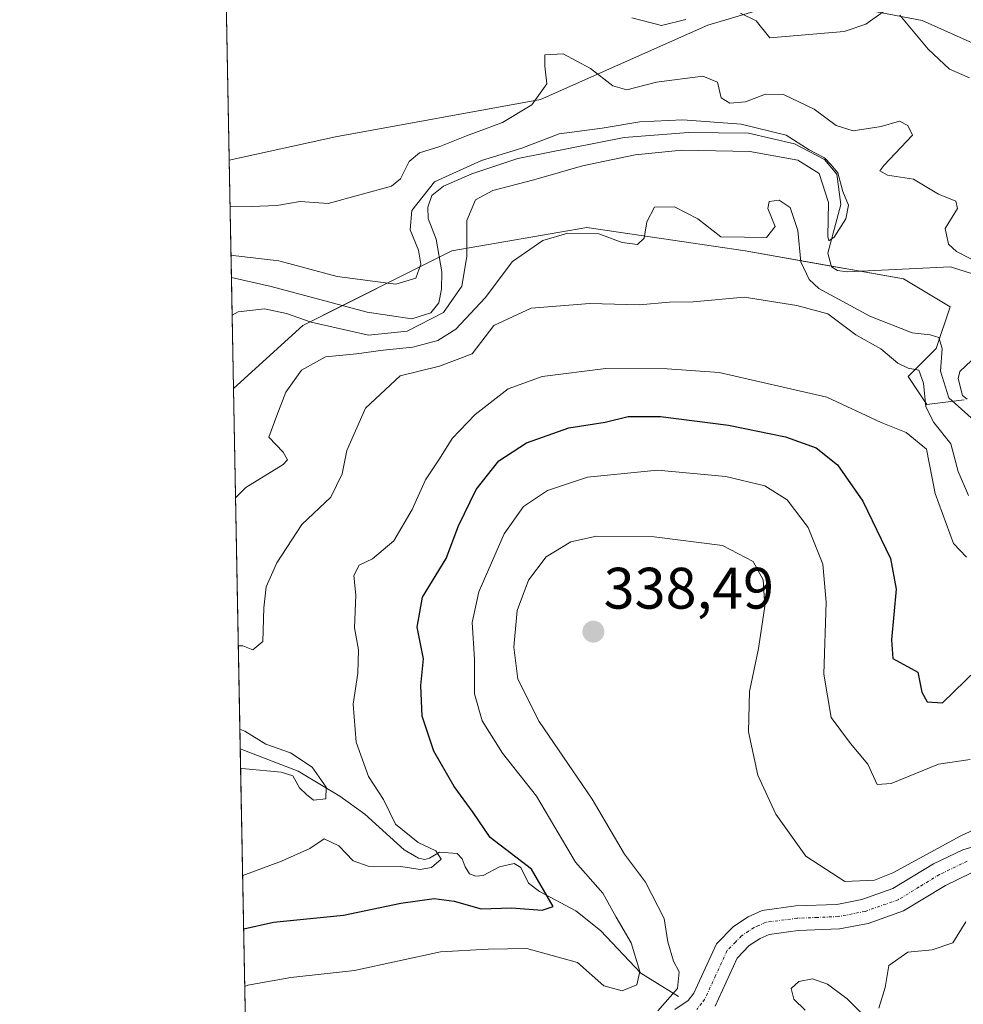
# Model space of a CAD drawing. Units: metres. Extents: x 632757 to 636261, y 4653338 to 4655722.
# Drawn here: x 632767 to 632929, y 4653600 to 4653769 of the extents above; entities that cross this region are included whole.
import ezdxf
from ezdxf.enums import TextEntityAlignment as Align

# ---------------------------------------------------------------- set-up
doc = ezdxf.new("R2010")
doc.units = ezdxf.units.M
doc.header["$MEASUREMENT"] = 0
doc.linetypes.add('TRAZO_Y_PUNTO', pattern=[1, 0.5, -0.25, 0, -0.25])
for name, color, linetype, lineweight in [('Camino', 19, 'Continuous', 0), ('Camino Cxs', 19, 'Continuous', 0), ('Camino eje', 39, 'TRAZO_Y_PUNTO', 13), ('Carátula', 7, 'Continuous', 5), ('Comarca CxS', 133, 'Continuous', 0), ('Comunidad Autónoma CxS', 142, 'Continuous', 0), ('Corriente natural lineal', 142, 'Continuous', 13), ('Curva de nivel maestra', 36, 'Continuous', 30), ('Curva de nivel normal', 36, 'Continuous', 0), ('Espacio natural protegido CxS', 2, 'Continuous', 0), ('Municipio CxS', 142, 'Continuous', 0), ('Pastizal CxS', 92, 'Continuous', 0), ('Provincia CxS', 1, 'Continuous', 0), ('Punto de cota en terreno', 7, 'Continuous', 0), ('Rótulo de punto de cota en terreno', 19, 'Continuous', 0), ('Suelo desnudo', 252, 'Continuous', 0), ('Suelo desnudo CxS', 43, 'Continuous', 0)]:
    doc.layers.add(name, color=color, linetype=linetype, lineweight=lineweight)
doc.styles.add('Arial', font='txt', dxfattribs={"height": 0.2})

# ---------------------------------------------------------------- blocks, each defined once
blk = doc.blocks.new('*U170')
at = {"layer": 'Curva de nivel normal', "color": 36, "linetype": 'Continuous', "lineweight": 0}
blk.add_polyline3d([(632805.55, 4653622.2, 320), (632812.2, 4653624.66, 320), (632817.05, 4653626.83, 320), (632819.48, 4653628.48, 320), (632822.01, 4653627.33, 320), (632824.43, 4653624.74, 320), (632827.04, 4653623.84, 320), (632832.62, 4653623.77, 320), (632835.93, 4653623.23, 320), (632837.84, 4653623.57, 320), (632839.5, 4653625, 320), (632838.62, 4653626.47, 320), (632835.57, 4653627.87, 320), (632831.69, 4653631, 320), (632829.63, 4653635.27, 320), (632827.1, 4653639.18, 320), (632824.98, 4653645.08, 320), (632824.46, 4653651.55, 320), (632825.27, 4653656.87, 320), (632825.35, 4653660.85, 320), (632824.7, 4653664.64, 320), (632824.92, 4653670.22, 320), (632824.56, 4653673.61, 320), (632825.51, 4653675.35, 320), (632827.74, 4653676.46, 320), (632831.39, 4653679.52, 320), (632834.57, 4653684.9, 320), (632836.85, 4653689.99, 320), (632839.22, 4653693.56, 320), (632841.4, 4653697.09, 320), (632845.32, 4653701.2, 320), (632850.96, 4653705.54, 320), (632856.8, 4653707.66, 320), (632867.71, 4653709.07, 320), (632878.18, 4653709.02, 320), (632887.09, 4653708.36, 320), (632905.52, 4653704.16, 320), (632914.83, 4653699.8, 320), (632919.1, 4653698.08, 320), (632922.59, 4653695.23, 320), (632924.06, 4653687.65, 320), (632927.21, 4653679.09, 320), (632929.41, 4653676.74, 320)], dxfattribs=at)
blk = doc.blocks.new('*U180')
at = {"layer": 'Curva de nivel normal', "color": 36, "linetype": 'Continuous', "lineweight": 0}
for points in [[(632901.8, 4653599.18, 340), (632899.87, 4653601.07, 340), (632899.41, 4653602.89, 340), (632900.72, 4653604.07, 340), (632903.07, 4653604.54, 340), (632905.66, 4653603.63, 340), (632909.04, 4653601.08, 340), (632911.37, 4653598.79, 340)], [(632914.44, 4653599.53, 340), (632915.53, 4653603.02, 340), (632916.12, 4653606.79, 340), (632919.42, 4653609.12, 340), (632923.58, 4653609.48, 340), (632927.07, 4653610.69, 340), (632929.3, 4653614.31, 340)]]:
    blk.add_polyline3d(points, dxfattribs=at)
blk = doc.blocks.new('*U181')
at = {"layer": 'Curva de nivel normal', "color": 36, "linetype": 'Continuous', "lineweight": 0}
for points in [[(632804.81, 4653661.55, 315), (632805.59, 4653661.56, 315), (632807.26, 4653660.88, 315), (632809.01, 4653662.28, 315), (632809.18, 4653668.08, 315), (632809.58, 4653671.64, 315), (632811.4, 4653675.75, 315), (632815.68, 4653682.34, 315), (632820.66, 4653687.01, 315), (632822.57, 4653691.01, 315), (632823.4, 4653695.01, 315), (632826.58, 4653702.27, 315), (632832.52, 4653707.78, 315), (632839.25, 4653709.44, 315), (632844.81, 4653711.56, 315), (632848.54, 4653716.42, 315), (632854.94, 4653719.37, 315), (632864.94, 4653720.18, 315), (632873.43, 4653719.96, 315), (632878.61, 4653720.41, 315), (632882.66, 4653720.47, 315), (632891.38, 4653721.27, 315), (632900.4, 4653719.83, 315), (632905.68, 4653718.39, 315), (632910.49, 4653714.8, 315), (632914.78, 4653712.42, 315), (632917.66, 4653709.97, 315), (632919.46, 4653709.1, 315), (632921.27, 4653708.77, 315), (632922.1, 4653706.52, 315), (632922.46, 4653702.48, 315), (632923.86, 4653699.8, 315), (632926.78, 4653696.16, 315), (632928, 4653691.42, 315), (632929.78, 4653687.32, 315)], [(632929.95, 4653758.8, 315), (632926.55, 4653760.31, 315), (632922.87, 4653763.76, 315), (632918.04, 4653769.58, 315)], [(632915.16, 4653770.14, 315), (632912.21, 4653768.03, 315), (632908.5, 4653766.76, 315), (632895.78, 4653765.66, 315), (632893.41, 4653768.6, 315), (632890.74, 4653769.9, 315)], [(632881.42, 4653768.84, 315), (632877.22, 4653767.79, 315), (632872.15, 4653769.07, 315)], [(632805.2, 4653640.62, 315), (632806.05, 4653640.5, 315), (632812.16, 4653639.95, 315), (632814.15, 4653639.27, 315), (632815.29, 4653637.26, 315), (632816.48, 4653636.12, 315), (632817.65, 4653635.14, 315), (632819.78, 4653635.33, 315), (632819.86, 4653637.35, 315), (632817.44, 4653640.76, 315), (632813.72, 4653643.21, 315), (632809.5, 4653644.7, 315), (632805.89, 4653646.94, 315), (632805.08, 4653647.28, 315)]]:
    blk.add_polyline3d(points, dxfattribs=at)
blk = doc.blocks.new('*U183')
at = {"layer": 'Curva de nivel normal', "color": 36, "linetype": 'Continuous', "lineweight": 0}
blk.add_polyline3d([(632805.9, 4653603.22, 330), (632806.43, 4653603.45, 330), (632813.81, 4653604.74, 330), (632824.71, 4653605.97, 330), (632839.42, 4653609.14, 330), (632847.56, 4653609.6, 330), (632854.21, 4653609.75, 330), (632862.87, 4653607.31, 330), (632867.36, 4653603.33, 330), (632870.49, 4653602.45, 330), (632872.99, 4653603.51, 330), (632873.55, 4653605.76, 330), (632872.05, 4653610.69, 330), (632869.46, 4653615.08, 330), (632867.18, 4653619.18, 330), (632862.52, 4653624.5, 330), (632855.86, 4653635.84, 330), (632850, 4653643.18, 330), (632846.52, 4653648.71, 330), (632845.22, 4653653.36, 330), (632845.23, 4653659.27, 330), (632844.85, 4653665.54, 330), (632845.94, 4653670.81, 330), (632850.33, 4653680.75, 330), (632853.63, 4653685.41, 330), (632857.71, 4653688.16, 330), (632864.58, 4653690.46, 330), (632876.52, 4653691.66, 330), (632888.25, 4653690.54, 330), (632894.92, 4653688.93, 330), (632898.74, 4653686.55, 330), (632902.36, 4653681.82, 330), (632904.83, 4653675.55, 330), (632905.43, 4653669.01, 330), (632905.01, 4653656.68, 330), (632906.27, 4653649.3, 330), (632909.59, 4653644.82, 330), (632912.57, 4653641.28, 330), (632914.14, 4653637.79, 330), (632916.55, 4653637.96, 330), (632924.66, 4653641.27, 330), (632930.07, 4653642.09, 330)], dxfattribs=at)
blk = doc.blocks.new('*U194')
at = {"layer": 'Curva de nivel normal', "color": 36, "linetype": 'Continuous', "lineweight": 0}
for points in [[(632804.33, 4653686.89, 310), (632806.11, 4653688.68, 310), (632812.48, 4653692.61, 310), (632813.24, 4653693.42, 310), (632812.48, 4653694.73, 310), (632810.04, 4653697.27, 310), (632811.38, 4653701.01, 310), (632812.96, 4653705.01, 310), (632815.6, 4653708.75, 310), (632819.71, 4653711.05, 310), (632825.05, 4653711.56, 310), (632829.62, 4653712.16, 310), (632834.69, 4653712.69, 310), (632838.96, 4653713.86, 310), (632842.05, 4653715.77, 310), (632847.07, 4653721.15, 310), (632851.72, 4653727.38, 310), (632856.94, 4653730.99, 310), (632861.22, 4653732.24, 310), (632866.49, 4653732.12, 310), (632870.51, 4653730.65, 310), (632873.11, 4653730.29, 310), (632874.27, 4653731.39, 310), (632874.71, 4653734.16, 310), (632876.04, 4653736.68, 310), (632879.43, 4653736.74, 310), (632883.44, 4653734.68, 310), (632887.4, 4653731.58, 310), (632891.42, 4653731.53, 310), (632895.19, 4653731.49, 310), (632896.68, 4653733.34, 310), (632895.45, 4653736.45, 310), (632895.65, 4653737.62, 310), (632897.38, 4653737.88, 310), (632899.28, 4653736.61, 310), (632900.56, 4653732.7, 310), (632901.09, 4653727.34, 310), (632902.5, 4653724.28, 310), (632904.17, 4653722.77, 310), (632912.87, 4653717.99, 310), (632920.12, 4653715.18, 310), (632923.22, 4653714.83, 310), (632924.72, 4653714.33, 310), (632925.29, 4653712.5, 310), (632924.97, 4653708.58, 310), (632926.44, 4653704, 310), (632932.89, 4653698.2, 310)], [(632934.49, 4653725.61, 310), (632927.72, 4653729.08, 310), (632926.34, 4653730.36, 310), (632925.8, 4653733.01, 310), (632927.88, 4653736.46, 310), (632927.59, 4653737.7, 310), (632924.62, 4653738.92, 310), (632920.35, 4653741.49, 310), (632915.89, 4653742.16, 310), (632914.62, 4653742.88, 310), (632915.28, 4653743.8, 310), (632920.19, 4653749.01, 310), (632919.42, 4653750.68, 310), (632917.96, 4653751.42, 310), (632914.82, 4653750.51, 310), (632910.04, 4653749.75, 310), (632907.12, 4653750.67, 310), (632903.36, 4653753.46, 310), (632898.12, 4653755.96, 310), (632895.05, 4653756.01, 310), (632891.61, 4653754.73, 310), (632888.94, 4653754.47, 310), (632887.43, 4653755.39, 310), (632886.81, 4653758.11, 310), (632884.31, 4653759.12, 310), (632876.36, 4653758.08, 310), (632871.28, 4653756.77, 310), (632868.9, 4653757.45, 310), (632865.1, 4653760.42, 310), (632860.4, 4653762.95, 310), (632857.24, 4653762.78, 310), (632857.26, 4653760.83, 310), (632857.6, 4653757.8, 310), (632855.02, 4653754.2, 310), (632850, 4653751.17, 310), (632843.84, 4653748.92, 310), (632839.27, 4653747.05, 310), (632835.8, 4653745.98, 310), (632834.04, 4653744.51, 310), (632832.57, 4653741.55, 310), (632831.02, 4653740.28, 310), (632820.16, 4653737.32, 310), (632815.38, 4653737.65, 310), (632811.38, 4653736.95, 310), (632807.05, 4653736.77, 310), (632803.39, 4653736.87, 310)]]:
    blk.add_polyline3d(points, dxfattribs=at)
blk = doc.blocks.new('*U200')
at = {"layer": 'Curva de nivel normal', "color": 36, "linetype": 'Continuous', "lineweight": 0}
blk.add_polyline3d([(632876.58, 4653599.04, 335), (632879.97, 4653602.87, 335), (632880.27, 4653605.74, 335), (632879.26, 4653607.53, 335), (632878.31, 4653610.87, 335), (632877.7, 4653614.89, 335), (632874.47, 4653621.11, 335), (632870.9, 4653625.88, 335), (632865.34, 4653635.31, 335), (632856.32, 4653648.62, 335), (632852.62, 4653655.85, 335), (632851.95, 4653661.31, 335), (632852.54, 4653667.62, 335), (632854.45, 4653672.83, 335), (632857.52, 4653676.79, 335), (632861.71, 4653679.37, 335), (632866.13, 4653680.34, 335), (632875.95, 4653680.22, 335), (632887.67, 4653678.71, 335), (632892.94, 4653675.99, 335), (632894.63, 4653672.84, 335), (632894.91, 4653668.34, 335), (632893.83, 4653661.11, 335), (632892.3, 4653653.76, 335), (632892.13, 4653646.81, 335), (632893.7, 4653639.43, 335), (632896.8, 4653632.71, 335), (632901.94, 4653625.55, 335), (632908.61, 4653621.21, 335), (632913.68, 4653621.42, 335), (632916.83, 4653622.66, 335), (632928.44, 4653629.04, 335), (632937.7, 4653633.32, 335)], dxfattribs=at)
blk = doc.blocks.new('*U215')
at = {"layer": 'Curva de nivel maestra', "color": 36, "linetype": 'Continuous', "lineweight": 30}
blk.add_polyline3d([(632805.72, 4653613.11, 325), (632810.82, 4653614.26, 325), (632822.78, 4653615.45, 325), (632832.63, 4653617.5, 325), (632838.31, 4653618.28, 325), (632841.77, 4653617.85, 325), (632846.35, 4653616.53, 325), (632851.54, 4653616.71, 325), (632856.8, 4653616.27, 325), (632858.71, 4653616.91, 325), (632854.98, 4653623.33, 325), (632847.9, 4653628.76, 325), (632844.97, 4653633.02, 325), (632841.74, 4653637.46, 325), (632838.28, 4653643.52, 325), (632836.26, 4653649.5, 325), (632836.03, 4653654.77, 325), (632836.52, 4653659.34, 325), (632835.42, 4653664.73, 325), (632836.3, 4653669.88, 325), (632840.4, 4653676.51, 325), (632842.49, 4653682.09, 325), (632845.5, 4653688.34, 325), (632849.38, 4653693.21, 325), (632854.1, 4653696.33, 325), (632861.37, 4653698.87, 325), (632867.58, 4653699.87, 325), (632871.5, 4653700.82, 325), (632877.05, 4653700.84, 325), (632888.71, 4653699.32, 325), (632898.47, 4653697.34, 325), (632903.72, 4653695.44, 325), (632907.36, 4653692.54, 325), (632911.68, 4653686.35, 325), (632916.42, 4653676.53, 325), (632917.42, 4653671.28, 325), (632916.62, 4653662.57, 325), (632916.84, 4653659.4, 325), (632921.08, 4653657.02, 325), (632921.78, 4653653.61, 325), (632922.68, 4653651.96, 325), (632925.32, 4653651.81, 325), (632935.1, 4653661.3, 325)], dxfattribs=at)
blk = doc.blocks.new('5PATER')
at = {"layer": 'Carátula', "linetype": 'Continuous', "lineweight": 5}
h = blk.add_hatch(color=250, dxfattribs=at)
edge = h.paths.add_edge_path()
edge.add_ellipse((0, 0.01), major_axis=(-1.33, -1.34), ratio=0.999422, start_angle=0, end_angle=360)

msp = doc.modelspace()

# ---------------------------------------------------------------- linework, layer by layer
at = {"layer": 'Camino', "color": 19, "linetype": 'Continuous', "lineweight": 0}
for points in [[(632879.5, 4653599.26, 335.05), (632881.81, 4653600.85, 335.53), (632882.79, 4653602.08, 335.51), (632886.66, 4653610.51, 336.24), (632889.55, 4653613.5, 336.34), (632892.05, 4653615.15, 336.33), (632894.47, 4653616.25, 336.3), (632900.25, 4653617.01, 336.27), (632907.22, 4653617.29, 335.94), (632911.51, 4653618.12, 335.53), (632916.83, 4653619.99, 335.47), (632923.8, 4653624.24, 335.66), (632928.79, 4653626.65, 335.57), (632937.53, 4653629.19, 336.34)], [(632930.31, 4653622.7, 336.95), (632925.82, 4653620.53, 336.88), (632918.65, 4653616.15, 336.7), (632912.61, 4653614.03, 336.43), (632907.71, 4653613.08, 336.6), (632900.61, 4653612.8, 336.84), (632895.65, 4653612.15, 336.95), (632894.1, 4653611.44, 336.9), (632892.25, 4653610.23, 336.61), (632890.2, 4653608.1, 336.38), (632886.41, 4653599.86, 336.21)]]:
    msp.add_polyline3d(points, dxfattribs=at)
at = {"layer": 'Camino Cxs', "color": 19, "linetype": 'Continuous', "lineweight": 0}
for points in [[(632879.5, 4653599.26, 335.05), (632881.81, 4653600.85, 335.53), (632882.79, 4653602.08, 335.51), (632886.66, 4653610.51, 336.24), (632889.55, 4653613.5, 336.34), (632892.05, 4653615.15, 336.33), (632894.47, 4653616.25, 336.3), (632900.25, 4653617.01, 336.27), (632907.22, 4653617.29, 335.94), (632911.51, 4653618.12, 335.53), (632916.83, 4653619.99, 335.47), (632923.8, 4653624.24, 335.66), (632928.79, 4653626.65, 335.57), (632937.53, 4653629.19, 336.34)], [(632930.31, 4653622.7, 336.95), (632925.82, 4653620.53, 336.88), (632918.65, 4653616.15, 336.7), (632912.61, 4653614.03, 336.43), (632907.71, 4653613.08, 336.6), (632900.61, 4653612.8, 336.84), (632895.65, 4653612.15, 336.95), (632894.1, 4653611.44, 336.9), (632892.25, 4653610.23, 336.61), (632890.2, 4653608.1, 336.38), (632886.41, 4653599.86, 336.21)]]:
    msp.add_polyline3d(points, dxfattribs=at)
at = {"layer": 'Camino eje', "color": 39, "linetype": 'TRAZO_Y_PUNTO', "lineweight": 13}
msp.add_polyline3d([(632929.55, 4653624.68, 336.27), (632924.81, 4653622.39, 336.35), (632921.33, 4653620.26, 336.15), (632917.74, 4653618.07, 336.2), (632912.06, 4653616.08, 335.99), (632907.47, 4653615.19, 336.23), (632903.92, 4653615.05, 336.36), (632900.43, 4653614.91, 336.44), (632895.06, 4653614.2, 336.41), (632893.85, 4653613.65, 336.42), (632893.08, 4653613.3, 336.45), (632892.15, 4653612.69, 336.45), (632890.9, 4653611.87, 336.37), (632889.88, 4653610.8, 336.33), (632888.43, 4653609.31, 336.28), (632886.5, 4653605.09, 336.1), (632884.6, 4653600.97, 335.9), (632884.11, 4653600.36, 335.9), (632883.27, 4653599.29, 335.92)], dxfattribs=at)
at = {"layer": 'Comarca CxS', "color": 133, "linetype": 'Continuous', "lineweight": 0}
msp.add_polyline3d([(636260.65, 4653408.68, 415.87), (632810.78, 4653343.26, 345.59), (632767.38, 4655656.31, 396.08), (636216.1, 4655721.69, 490.28), (636260.65, 4653408.68, 415.87)], close=True, dxfattribs=at)
at = {"layer": 'Comunidad Autónoma CxS', "color": 142, "linetype": 'Continuous', "lineweight": 0}
msp.add_polyline3d([(632890.23, 4653344.77, 366.99), (632810.78, 4653343.26, 345.59), (632767.38, 4655656.31, 396.08), (634616.66, 4655691.37, 483.33), (636216.1, 4655721.69, 490.28), (636260.65, 4653408.68, 415.87), (632890.23, 4653344.77, 366.99)], close=True, dxfattribs=at)
at = {"layer": 'Corriente natural lineal', "color": 142, "linetype": 'Continuous', "lineweight": 13}
for points in [[(632931.57, 4653724.91, 307.54), (632926.72, 4653726.47, 307.65), (632909.01, 4653725.59, 305.16), (632907.38, 4653725.81, 305.12), (632906.33, 4653726.44, 305.24), (632905.71, 4653728.78, 305.59), (632907.91, 4653737.15, 305.14), (632907.25, 4653742.34, 305.24), (632905.12, 4653744.82, 305.25), (632900.02, 4653747.55, 304.91), (632892.15, 4653749.37, 305.18), (632881.85, 4653749.44, 304.53), (632870.84, 4653748.63, 304.22), (632852.66, 4653744.99, 304.77), (632844.74, 4653742.41, 304.23), (632839.92, 4653740.25, 304.32), (632837.95, 4653738.7, 304.02), (632837.23, 4653736.65, 303.85), (632837.27, 4653734.73, 303.7), (632838.68, 4653731.17, 304.11), (632839.63, 4653725.59, 303.97), (632839.58, 4653722.66, 303.91), (632839.12, 4653720.32, 304.29), (632837.77, 4653718.56, 303.93), (632834.5, 4653717.57, 304.09), (632826.85, 4653718.68, 303.22), (632810.44, 4653723.11, 303.14), (632803.62, 4653724.64, 303.12)], [(632929.56, 4653703.81, 308.15), (632928.76, 4653704.44, 308.25), (632928.01, 4653707.33, 307.97), (632928.27, 4653708.55, 307.81), (632930.32, 4653710.43, 307.75)], [(632880.16, 4653601.53, 334.6), (632873.71, 4653605.52, 330.41), (632866.78, 4653612.83, 326.32), (632862.56, 4653616.19, 326.01), (632856.33, 4653619.47, 323.89), (632854.45, 4653620.89, 323.94), (632853.16, 4653623.58, 323.28), (632851.99, 4653624.29, 322.96), (632849.52, 4653623.71, 322.08), (632846.71, 4653622.25, 322.11), (632845.45, 4653622.13, 322.01), (632844.36, 4653622.51, 321.74), (632843.65, 4653623.73, 321.17), (632843.11, 4653625.11, 321.56), (632842.24, 4653625.99, 321.54), (632839.22, 4653626.21, 320.68), (632837.54, 4653625.17, 319.92), (632836.71, 4653624.96, 319.64), (632835.66, 4653625.17, 319.61), (632833.19, 4653626.6, 319.33), (632826.43, 4653632.73, 316.8), (632822.2, 4653635.84, 316.04), (632815.06, 4653640.08, 315.17), (632805.14, 4653643.93, 312.98), (632805.14, 4653643.93, 312.98)]]:
    msp.add_polyline3d(points, dxfattribs=at)
at = {"layer": 'Curva de nivel normal', "color": 36, "linetype": 'Continuous', "lineweight": 0}
msp.add_polyline3d([(632803.75, 4653718.18, 305), (632804.78, 4653718.76, 305), (632809.26, 4653719.27, 305), (632813.06, 4653718.46, 305), (632817.29, 4653717.01, 305), (632827.1, 4653714.73, 305), (632833.7, 4653715.44, 305), (632839.9, 4653718.64, 305), (632843.08, 4653723.13, 305), (632843.94, 4653728.24, 305), (632843.89, 4653734.4, 305), (632845.39, 4653737.95, 305), (632848.38, 4653739.54, 305), (632855.38, 4653741.33, 305), (632863.71, 4653743.76, 305), (632872.71, 4653745.63, 305), (632880.71, 4653746.41, 305), (632892.38, 4653746.2, 305), (632900.54, 4653744.75, 305), (632904.2, 4653742.45, 305), (632905.8, 4653737.48, 305), (632905.71, 4653731.64, 305), (632905.87, 4653730.93, 305), (632906.77, 4653731.55, 305), (632908.76, 4653734.68, 305), (632909.25, 4653737.01, 305), (632908.25, 4653739.37, 305), (632907.4, 4653742.58, 305), (632906.3, 4653743.94, 305), (632905.14, 4653745.11, 305), (632902.5, 4653746.51, 305), (632898.58, 4653749.02, 305), (632890.88, 4653750.88, 305), (632880.91, 4653751.62, 305), (632873.51, 4653751.3, 305), (632867.05, 4653750.19, 305), (632859.71, 4653749.26, 305), (632853.31, 4653746.8, 305), (632846.42, 4653744.65, 305), (632838.4, 4653740.99, 305), (632834.51, 4653736.1, 305), (632834.24, 4653732.77, 305), (632835.62, 4653729.34, 305), (632836.04, 4653726.89, 305), (632835.2, 4653724.53, 305), (632831.76, 4653723.5, 305), (632821.72, 4653724.82, 305), (632811.71, 4653727.5, 305), (632804.38, 4653728.33, 305), (632803.55, 4653728.45, 305)], dxfattribs=at)
at = {"layer": 'Espacio natural protegido CxS', "color": 2, "linetype": 'Continuous', "lineweight": 0}
msp.add_polyline3d([(636260.65, 4653408.68, 415.87), (632810.78, 4653343.26, 345.59), (632767.38, 4655656.31, 396.08), (636216.1, 4655721.69, 490.28), (636260.65, 4653408.68, 415.87)], close=True, dxfattribs=at)
at = {"layer": 'Municipio CxS', "color": 142, "linetype": 'Continuous', "lineweight": 0}
msp.add_polyline3d([(633271.49, 4653551.19, 403.91), (633221.05, 4653537.78, 403.4), (633213.61, 4653535.8, 402.71), (633171.53, 4653524.61, 401.73), (633094.24, 4653504.05, 402.26), (633064.83, 4653496.09, 402.13), (633033.01, 4653501.97, 401.93), (633014.51, 4653505.39, 400.69), (632955.55, 4653516.3, 394.55), (632891.09, 4653488.77, 383.5), (632891.69, 4653472.11, 384.25), (632894.8, 4653385.56, 380.02), (632894.93, 4653381.74, 379.01), (632895.51, 4653370, 375.8), (632895.85, 4653363.13, 375.45), (632895.98, 4653360.39, 375.08), (632893.59, 4653353.72, 372.32), (632890.88, 4653346.12, 367.85), (632890.23, 4653344.77, 366.99), (632890.23, 4653344.77, 366.99), (632810.78, 4653343.26, 345.59), (632767.38, 4655656.31, 396.08)], dxfattribs=at)
at = {"layer": 'Pastizal CxS', "color": 92, "linetype": 'Continuous', "lineweight": 0}
for points in [[(633082.85, 4653776.23, 316.79), (633031.84, 4653747.93, 311.92), (632995.98, 4653751.92, 318.59), (632944.97, 4653758.3, 315.47), (632921.85, 4653768.66, 316.88), (632901.13, 4653772.65, 317.09), (632885.19, 4653767.87, 314.33), (632856.5, 4653755.11, 309.28), (632821.43, 4653748.73, 312.91), (632803.25, 4653744.75, 311.05), (632797.1, 4654072.19, 309.88)], [(632803.25, 4653744.75, 311.05), (632799.3, 4653954.89, 311.97), (632798.73, 4653985.49, 319.01), (632797.79, 4654035.79, 316.2), (632797.75, 4654037.54, 315.87), (632797.72, 4654039.29, 315.47), (632797.1, 4654072.19, 309.88)], [(633082.85, 4653776.23, 316.79), (633031.87, 4653747.94, 311.93), (633031.84, 4653747.93, 311.92), (632995.98, 4653751.92, 318.59), (632944.97, 4653758.3, 315.47), (632921.85, 4653768.66, 316.88), (632901.13, 4653772.65, 317.09), (632885.19, 4653767.87, 314.33), (632856.5, 4653755.11, 309.28), (632821.43, 4653748.73, 312.91), (632803.25, 4653744.75, 311.05)], [(632955.6, 4653516.56, 394.51), (632891.14, 4653489.03, 383.44), (632891.26, 4653485.82, 383.96), (632878.94, 4653471.55, 383.17), (632859.81, 4653451.61, 383.47), (632840.68, 4653437.26, 382.9), (632825.54, 4653427.69, 375.58), (632809.21, 4653427.18, 367.35), (632803.98, 4653705.6, 306.6), (632815.85, 4653716.44, 305.11), (632841.35, 4653729.19, 303.95), (632864.47, 4653733.18, 309.44), (632891.57, 4653729.19, 311.06), (632918.67, 4653724.41, 305.41), (632926.64, 4653719.62, 306.07), (632924.25, 4653712.45, 309.79), (632919.46, 4653707.66, 315.22), (632922.65, 4653702.88, 313.84), (632929.03, 4653703.67, 308.28)], [(632803.98, 4653705.6, 306.6), (632815.85, 4653716.44, 305.11), (632822.62, 4653719.82, 303.3), (632839.2, 4653728.12, 304.37), (632841.35, 4653729.19, 303.95), (632864.47, 4653733.18, 309.44), (632891.57, 4653729.19, 311.06), (632906.29, 4653726.59, 305.27), (632911.31, 4653725.71, 305.22), (632918.66, 4653724.41, 305.41), (632926.64, 4653719.62, 306.07), (632924.25, 4653712.45, 309.79), (632919.46, 4653707.66, 315.22), (632922.65, 4653702.88, 313.84), (632929.03, 4653703.67, 308.28)], [(632809.2, 4653427.18, 367.35), (632807.56, 4653514.62, 336.42), (632807.52, 4653516.73, 335.9), (632807.49, 4653518.84, 335.23), (632805.14, 4653643.93, 312.98), (632803.98, 4653705.6, 306.6)]]:
    msp.add_polyline3d(points, dxfattribs=at)
at = {"layer": 'Provincia CxS', "color": 1, "linetype": 'Continuous', "lineweight": 0}
msp.add_polyline3d([(636260.65, 4653408.68, 415.87), (632810.78, 4653343.26, 345.59), (632767.38, 4655656.31, 396.08), (636216.1, 4655721.69, 490.28), (636260.65, 4653408.68, 415.87)], close=True, dxfattribs=at)
at = {"layer": 'Suelo desnudo', "color": 252, "linetype": 'Continuous', "lineweight": 0}
for points in [[(633082.85, 4653776.23, 316.79), (633031.87, 4653747.94, 311.93), (633031.84, 4653747.93, 311.92), (632995.98, 4653751.92, 318.59), (632944.97, 4653758.3, 315.47), (632921.85, 4653768.66, 316.88), (632901.13, 4653772.65, 317.09), (632885.19, 4653767.87, 314.33), (632856.5, 4653755.11, 309.28), (632821.43, 4653748.73, 312.91), (632803.25, 4653744.75, 311.05)], [(632803.98, 4653705.6, 306.6), (632803.62, 4653724.64, 303.12), (632803.25, 4653744.75, 311.05)], [(632803.98, 4653705.6, 306.6), (632815.85, 4653716.44, 305.11), (632822.62, 4653719.82, 303.3), (632839.2, 4653728.12, 304.37), (632841.35, 4653729.19, 303.95), (632864.47, 4653733.18, 309.44), (632891.57, 4653729.19, 311.06), (632906.29, 4653726.59, 305.27), (632911.31, 4653725.71, 305.22), (632918.66, 4653724.41, 305.41), (632926.64, 4653719.62, 306.07), (632924.25, 4653712.45, 309.79), (632919.46, 4653707.66, 315.22), (632922.65, 4653702.88, 313.84), (632929.03, 4653703.67, 308.28)]]:
    msp.add_polyline3d(points, dxfattribs=at)
at = {"layer": 'Suelo desnudo CxS', "color": 43, "linetype": 'Continuous', "lineweight": 0}
msp.add_polyline3d([(632929.03, 4653703.67, 308.28), (632922.65, 4653702.88, 313.84), (632919.46, 4653707.66, 315.22), (632924.25, 4653712.45, 309.79), (632926.64, 4653719.62, 306.07), (632918.67, 4653724.41, 305.41), (632891.57, 4653729.19, 311.06), (632864.47, 4653733.18, 309.44), (632841.35, 4653729.19, 303.95), (632815.85, 4653716.44, 305.11), (632803.98, 4653705.6, 306.6), (632803.98, 4653705.6, 306.6), (632803.25, 4653744.75, 311.05), (632821.43, 4653748.73, 312.91), (632856.5, 4653755.11, 309.28), (632885.19, 4653767.87, 314.33), (632901.13, 4653772.65, 317.09), (632921.85, 4653768.66, 316.88), (632944.97, 4653758.3, 315.47)], dxfattribs=at)

# ---------------------------------------------------------------- block references
at = {"layer": 'Curva de nivel maestra', "color": 36, "linetype": 'Continuous', "lineweight": 30}
msp.add_blockref('*U215', (0, 0), dxfattribs=at)
at = {"layer": 'Curva de nivel normal', "color": 36, "linetype": 'Continuous', "lineweight": 0}
for name in ['*U180', '*U200', '*U183', '*U170', '*U181', '*U194']:
    msp.add_blockref(name, (0, 0), dxfattribs=at)
at = {"layer": 'Punto de cota en terreno', "linetype": 'Continuous', "lineweight": 0}
msp.add_blockref('5PATER', (632865.57, 4653663.98, 338.49), dxfattribs=at)

# ---------------------------------------------------------------- texts
at = {"layer": 'Rótulo de punto de cota en terreno', "color": 19, "linetype": 'Continuous', "lineweight": 0, "style": 'Arial'}
msp.add_text('338,49', height=7, dxfattribs=at).set_placement((632867.33, 4653665.74), align=Align.BOTTOM_LEFT)

doc.saveas('drawing.dxf')
